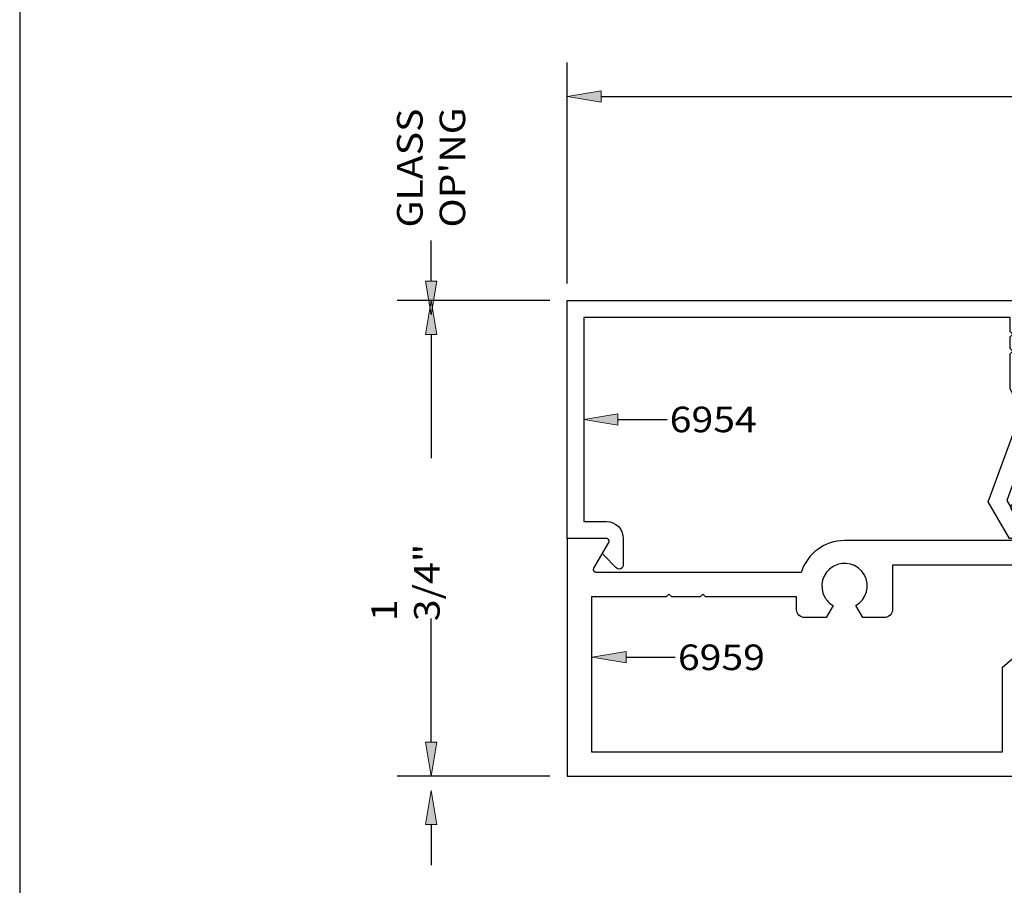
# Model space of a CAD drawing. Units: inches. Extents: x 0.5 to 8, y 0.4 to 10.8.
# Drawn here: x 0.5 to 4.1, y 4.2 to 7.4 of the extents above; entities that cross this region are included whole.
import ezdxf

# ---------------------------------------------------------------- set-up
doc = ezdxf.new("R2010")
doc.units = ezdxf.units.IN
doc.header["$MEASUREMENT"] = 0
for name, color, linetype in [('DIM', 7, 'Continuous'), ('OBJECT', 7, 'Continuous'), ('TEXT', 7, 'Continuous')]:
    doc.layers.add(name, color=color, linetype=linetype)

# ---------------------------------------------------------------- blocks, each defined once
blk = doc.blocks.new('block 2')
at = {"layer": 'DIM', "color": 1, "lineweight": 25, "true_color": 0xff0000}
blk.add_lwpolyline([(2.4632, 6.3699), (1.9012, 6.3699)], dxfattribs=at)
blk = doc.blocks.new('block 3')
at = {"layer": 'DIM', "color": 1, "lineweight": 25, "true_color": 0xff0000}
blk.add_lwpolyline([(2.4632, 4.6199), (1.9012, 4.6199)], dxfattribs=at)
blk = doc.blocks.new('block 4')
at = {"layer": 'DIM', "color": 1, "lineweight": 25, "true_color": 0xff0000}
blk.add_lwpolyline([(2.0262, 6.2449), (2.0262, 5.7893)], dxfattribs=at)
blk = doc.blocks.new('block 5')
at = {"layer": 'DIM', "color": 1, "lineweight": 25, "true_color": 0xff0000}
blk.add_lwpolyline([(2.0262, 4.7449), (2.0262, 5.2005)], dxfattribs=at)
blk = doc.blocks.new('block 6')
at = {"layer": 'DIM', "true_color": 0xff0000}
h = blk.add_hatch(color=1, dxfattribs=at)
h.dxf.hatch_style = 2
h.paths.add_polyline_path([(2.0053, 6.2449), (2.0262, 6.3699), (2.047, 6.2449)])
at = {"layer": 'DIM', "lineweight": 0}
blk.add_lwpolyline([(2.0053, 6.2449), (2.0262, 6.3699), (2.047, 6.2449), (2.0053, 6.2449)], dxfattribs=at)
blk = doc.blocks.new('block 7')
at = {"layer": 'DIM', "true_color": 0xff0000}
h = blk.add_hatch(color=1, dxfattribs=at)
h.dxf.hatch_style = 2
h.paths.add_polyline_path([(2.0053, 4.7449), (2.0262, 4.6199), (2.047, 4.7449)])
at = {"layer": 'DIM', "lineweight": 0}
blk.add_lwpolyline([(2.0053, 4.7449), (2.0262, 4.6199), (2.047, 4.7449), (2.0053, 4.7449)], dxfattribs=at)
blk = doc.blocks.new('block 8')
at = {"layer": 'DIM', "color": 1, "true_color": 0xff0000, "insert": (2.0575, 5.1903), "char_height": 0.094, "attachment_point": 7, "rotation": 90}
blk.add_mtext('\\fMyriad Pro|b0|i0|c0|p34;\\W1.125;1 3/4"', dxfattribs=at)
blk = doc.blocks.new('block 10')
at = {"layer": 'DIM', "color": 1, "lineweight": 25, "true_color": 0xff0000}
blk.add_lwpolyline([(2.0262, 4.4419), (2.0262, 4.2926)], dxfattribs=at)
blk = doc.blocks.new('block 11')
at = {"layer": 'DIM', "true_color": 0xff0000}
h = blk.add_hatch(color=1, dxfattribs=at)
h.dxf.hatch_style = 2
h.paths.add_polyline_path([(2.0053, 4.4419), (2.0262, 4.5669), (2.047, 4.4419)])
at = {"layer": 'DIM', "lineweight": 0}
blk.add_lwpolyline([(2.0053, 4.4419), (2.0262, 4.5669), (2.047, 4.4419), (2.0053, 4.4419)], dxfattribs=at)
blk = doc.blocks.new('block 12')
at = {"layer": 'DIM', "color": 1, "true_color": 0xff0000, "char_height": 0.094, "attachment_point": 7, "rotation": 90}
for s, insert in [('\\fMyriad Pro|b0|i0|c0|p34;\\W1.125;GLASS', (1.9948, 6.6381)), ("\\fMyriad Pro|b0|i0|c0|p34;\\W1.125;OP'NG", (2.1515, 6.6381))]:
    blk.add_mtext(s, dxfattribs=dict(at, insert=insert))
blk = doc.blocks.new('block 13')
at = {"layer": 'DIM', "color": 1, "lineweight": 25, "true_color": 0xff0000}
blk.add_lwpolyline([(2.0262, 6.4413), (2.0262, 6.5906)], dxfattribs=at)
blk = doc.blocks.new('block 14')
at = {"layer": 'DIM', "true_color": 0xff0000}
h = blk.add_hatch(color=1, dxfattribs=at)
h.dxf.hatch_style = 2
h.paths.add_polyline_path([(2.0053, 6.4413), (2.0262, 6.3163), (2.047, 6.4413)])
at = {"layer": 'DIM', "lineweight": 0}
blk.add_lwpolyline([(2.0053, 6.4413), (2.0262, 6.3163), (2.047, 6.4413), (2.0053, 6.4413)], dxfattribs=at)
blk = doc.blocks.new('block 33')
at = {"layer": 'DIM', "true_color": 0xff0000}
h = blk.add_hatch(color=1, dxfattribs=at)
h.dxf.hatch_style = 2
h.paths.add_polyline_path([(2.7132, 5.9113), (2.5882, 5.9321), (2.7132, 5.953)])
at = {"layer": 'DIM', "lineweight": 0}
blk.add_lwpolyline([(2.7132, 5.9113), (2.5882, 5.9321), (2.7132, 5.953), (2.7132, 5.9113)], dxfattribs=at)
at = {"layer": 'DIM', "color": 1, "lineweight": 25, "true_color": 0xff0000}
blk.add_lwpolyline([(2.7132, 5.9321), (2.8941, 5.9321)], dxfattribs=at)
blk = doc.blocks.new('block 34')
at = {"layer": 'DIM', "true_color": 0xff0000}
h = blk.add_hatch(color=1, dxfattribs=at)
h.dxf.hatch_style = 2
h.paths.add_polyline_path([(2.7433, 5.0364), (2.6183, 5.0573), (2.7433, 5.0781)])
at = {"layer": 'DIM', "lineweight": 0}
blk.add_lwpolyline([(2.7433, 5.0364), (2.6183, 5.0573), (2.7433, 5.0781), (2.7433, 5.0364)], dxfattribs=at)
at = {"layer": 'DIM', "color": 1, "lineweight": 25, "true_color": 0xff0000}
blk.add_lwpolyline([(2.7433, 5.0573), (2.9242, 5.0573)], dxfattribs=at)
blk = doc.blocks.new('block 41')
at = {"layer": 'DIM', "color": 1, "lineweight": 25, "true_color": 0xff0000}
blk.add_lwpolyline([(2.5262, 6.4326), (2.5262, 7.2451)], dxfattribs=at)
blk = doc.blocks.new('block 43')
at = {"layer": 'DIM', "color": 1, "lineweight": 25, "true_color": 0xff0000}
blk.add_lwpolyline([(2.6512, 7.1201), (4.4718, 7.1201)], dxfattribs=at)
blk = doc.blocks.new('block 45')
at = {"layer": 'DIM', "true_color": 0xff0000}
h = blk.add_hatch(color=1, dxfattribs=at)
h.dxf.hatch_style = 2
h.paths.add_polyline_path([(2.6512, 7.141), (2.5262, 7.1201), (2.6512, 7.0993)])
at = {"layer": 'DIM', "lineweight": 0}
blk.add_lwpolyline([(2.6512, 7.141), (2.5262, 7.1201), (2.6512, 7.0993), (2.6512, 7.141)], dxfattribs=at)
blk = doc.blocks.new('block 48')
at = {"layer": 'Defpoints', "lineweight": 0}
blk.add_lwpolyline([(2.5262, 6.3699), (2.5262, 6.3699)], dxfattribs=at)
blk = doc.blocks.new('block 49')
at = {"layer": 'Defpoints', "lineweight": 0}
blk.add_lwpolyline([(2.5262, 4.6199), (2.5262, 4.6199)], dxfattribs=at)
blk = doc.blocks.new('block 50')
at = {"layer": 'Defpoints', "lineweight": 0}
blk.add_lwpolyline([(2.0262, 4.6199), (2.0262, 4.6199)], dxfattribs=at)
blk = doc.blocks.new('block 52')
at = {"layer": 'Defpoints', "lineweight": 0}
blk.add_lwpolyline([(2.5262, 6.3696), (2.5262, 6.3696)], dxfattribs=at)
blk = doc.blocks.new('block 53')
at = {"layer": 'Defpoints', "lineweight": 0}
blk.add_lwpolyline([(2.5262, 7.1201), (2.5262, 7.1201)], dxfattribs=at)
blk = doc.blocks.new('block 55')
at = {"layer": 'TEXT', "color": 3, "true_color": 0x00ff00, "insert": (2.904, 5.8851), "char_height": 0.094, "attachment_point": 7}
blk.add_mtext('\\fMyriad Pro|b0|i0|c0|p34;\\W1.125;6954', dxfattribs=at)
blk = doc.blocks.new('block 56')
at = {"layer": 'TEXT', "color": 3, "true_color": 0x00ff00, "insert": (2.9341, 5.0103), "char_height": 0.094, "attachment_point": 7}
blk.add_mtext('\\fMyriad Pro|b0|i0|c0|p34;\\W1.125;6959', dxfattribs=at)
blk = doc.blocks.new('block 59')
at = {"color": 7, "lineweight": 25, "true_color": 0xffffff}
blk.add_lwpolyline([(7.9875, 0.3583), (7.9875, 9.6708), (0.5125, 9.6708), (0.5125, 0.3583), (7.9875, 0.3583)], dxfattribs=at)
blk = doc.blocks.new('block 62')
at = {"color": 3, "lineweight": 25, "true_color": 0x00ff00}
blk.add_open_spline([(3.6142, 5.2036), (3.6142, 5.2036), (3.6937, 5.2036), (3.6937, 5.2036), (3.7102, 5.2036), (3.7237, 5.2171), (3.7237, 5.2336), (3.7237, 5.2336), (3.7237, 5.3966), (3.7237, 5.3966), (3.7237, 5.3966), (4.2232, 5.3966), (4.2232, 5.3966), (4.2729, 5.3966), (4.3132, 5.4369), (4.3132, 5.4866), (4.3132, 5.4866), (4.3132, 5.5296), (4.3132, 5.5296), (4.3132, 5.5296), (5.3442, 5.5296), (5.3442, 5.5296), (5.3773, 5.5296), (5.4042, 5.5565), (5.4042, 5.5896), (5.4042, 5.5896), (5.4042, 6.2796), (5.4042, 6.2796), (5.4042, 6.2796), (5.8087, 6.2796), (5.8087, 6.2796), (5.8087, 6.2796), (5.8087, 6.1086), (5.8087, 6.1086), (5.8087, 6.0921), (5.8221, 6.0786), (5.8387, 6.0786), (5.8387, 6.0786), (5.9136, 6.0786), (5.9136, 6.0786), (5.9136, 6.0786), (5.9442, 6.1316), (5.9442, 6.1316), (5.9317, 6.1388), (5.9214, 6.1492), (5.9142, 6.1616), (5.8915, 6.2009), (5.905, 6.251), (5.9442, 6.2736), (5.9834, 6.2963), (6.0335, 6.2829), (6.0562, 6.2436), (6.0788, 6.2044), (6.0654, 6.1543), (6.0262, 6.1316), (6.0262, 6.1316), (6.0568, 6.0786), (6.0568, 6.0786), (6.0568, 6.0786), (6.1317, 6.0786), (6.1317, 6.0786), (6.1482, 6.0786), (6.1617, 6.0921), (6.1617, 6.1086), (6.1617, 6.1086), (6.1617, 6.2796), (6.1617, 6.2796), (6.1617, 6.2796), (6.9162, 6.2796), (6.9162, 6.2796), (6.9162, 6.2796), (6.9162, 4.7096), (6.9162, 4.7096), (6.9162, 4.7096), (5.4042, 4.7096), (5.4042, 4.7096), (5.4042, 4.7096), (5.4042, 5.0212), (5.4042, 5.0212), (5.4042, 5.0212), (5.1123, 5.2696), (5.1123, 5.2696), (5.1123, 5.2696), (4.4201, 5.2696), (4.4201, 5.2696), (4.4201, 5.2696), (4.1282, 5.0212), (4.1282, 5.0212), (4.1282, 5.0212), (4.1282, 4.7096), (4.1282, 4.7096), (4.1282, 4.7096), (2.6162, 4.7096), (2.6162, 4.7096), (2.6162, 4.7096), (2.6162, 5.2796), (2.6162, 5.2796), (2.6162, 5.2796), (2.8912, 5.2796), (2.8912, 5.2796), (2.8912, 5.2796), (2.9012, 5.2896), (2.9012, 5.2896), (2.9012, 5.2896), (2.9112, 5.2796), (2.9112, 5.2796), (2.9112, 5.2796), (3.0162, 5.2796), (3.0162, 5.2796), (3.0162, 5.2796), (3.0262, 5.2896), (3.0262, 5.2896), (3.0262, 5.2896), (3.0362, 5.2796), (3.0362, 5.2796), (3.0362, 5.2796), (3.3707, 5.2796), (3.3707, 5.2796), (3.3707, 5.2796), (3.3707, 5.2336), (3.3707, 5.2336), (3.3707, 5.2171), (3.3841, 5.2036), (3.4007, 5.2036), (3.4007, 5.2036), (3.4802, 5.2036), (3.4802, 5.2036), (3.4802, 5.2036), (3.5054, 5.2473), (3.5054, 5.2473), (3.4927, 5.2546), (3.4822, 5.2652), (3.4749, 5.2779), (3.4518, 5.3178), (3.4655, 5.3689), (3.5054, 5.3919), (3.5454, 5.415), (3.5964, 5.4013), (3.6195, 5.3614), (3.6425, 5.3214), (3.6289, 5.2704), (3.5889, 5.2473), (3.5889, 5.2473), (3.6142, 5.2036), (3.6142, 5.2036)], degree=3, knots=[0, 0, 0, 0, 1, 1, 1, 2, 2, 2, 3, 3, 3, 4, 4, 4, 5, 5, 5, 6, 6, 6, 7, 7, 7, 8, 8, 8, 9, 9, 9, 10, 10, 10, 11, 11, 11, 12, 12, 12, 13, 13, 13, 14, 14, 14, 15, 15, 15, 16, 16, 16, 17, 17, 17, 18, 18, 18, 19, 19, 19, 20, 20, 20, 21, 21, 21, 22, 22, 22, 23, 23, 23, 24, 24, 24, 25, 25, 25, 26, 26, 26, 27, 27, 27, 28, 28, 28, 29, 29, 29, 30, 30, 30, 31, 31, 31, 32, 32, 32, 33, 33, 33, 34, 34, 34, 35, 35, 35, 36, 36, 36, 37, 37, 37, 38, 38, 38, 39, 39, 39, 40, 40, 40, 41, 41, 41, 42, 42, 42, 43, 43, 43, 44, 44, 44, 45, 45, 45, 46, 46, 46, 47, 47, 47, 48, 48, 48, 48], dxfattribs=at)
blk = doc.blocks.new('block 63')
at = {"color": 3, "lineweight": 25, "true_color": 0x00ff00}
blk.add_open_spline([(2.5262, 5.4946), (2.5262, 5.4946), (2.6712, 5.4946), (2.6712, 5.4946), (2.6729, 5.4946), (2.6747, 5.4942), (2.6762, 5.4933), (2.681, 5.4905), (2.6826, 5.4844), (2.6798, 5.4796), (2.6798, 5.4796), (2.625, 5.3846), (2.625, 5.3846), (2.6222, 5.3799), (2.6239, 5.3737), (2.6287, 5.371), (2.6302, 5.3701), (2.6319, 5.3696), (2.6337, 5.3696), (2.6337, 5.3696), (3.3878, 5.3696), (3.3878, 5.3696), (3.4097, 5.4393), (3.4742, 5.4866), (3.5472, 5.4866), (3.5472, 5.4866), (4.2103, 5.4866), (4.2103, 5.4866), (4.2158, 5.4866), (4.2203, 5.4911), (4.2203, 5.4966), (4.2203, 5.4984), (4.2199, 5.5001), (4.219, 5.5016), (4.219, 5.5016), (4.1595, 5.6046), (4.1595, 5.6046), (4.1586, 5.6062), (4.1582, 5.6079), (4.1582, 5.6096), (4.1582, 5.6152), (4.1627, 5.6196), (4.1682, 5.6196), (4.1682, 5.6196), (5.3142, 5.6196), (5.3142, 5.6196), (5.3142, 5.6196), (5.3142, 6.0096), (5.3142, 6.0096), (5.3142, 6.0096), (5.1892, 6.0096), (5.1892, 6.0096), (5.1284, 6.0096), (5.0792, 6.0589), (5.0792, 6.1196), (5.0792, 6.1196), (5.0792, 6.2136), (5.0792, 6.2136), (5.0792, 6.2655), (5.1213, 6.3076), (5.1732, 6.3076), (5.1991, 6.3076), (5.2202, 6.2866), (5.2202, 6.2606), (5.2202, 6.2347), (5.1991, 6.2136), (5.1732, 6.2136), (5.1732, 6.2136), (5.1572, 6.2136), (5.1572, 6.2136), (5.1572, 6.2136), (5.1572, 6.1306), (5.1572, 6.1306), (5.1572, 6.1135), (5.1711, 6.0996), (5.1882, 6.0996), (5.1882, 6.0996), (5.2832, 6.0996), (5.2832, 6.0996), (5.3003, 6.0996), (5.3142, 6.1135), (5.3142, 6.1306), (5.3142, 6.1306), (5.3142, 6.3696), (5.3142, 6.3696), (5.3142, 6.3696), (7.0062, 6.3696), (7.0062, 6.3696), (7.0062, 6.3696), (7.0062, 4.6196), (7.0062, 4.6196), (7.0062, 4.6196), (5.3142, 4.6196), (5.3142, 4.6196), (5.3142, 4.6196), (5.3142, 4.8586), (5.3142, 4.8586), (5.3142, 4.8758), (5.3003, 4.8896), (5.2832, 4.8896), (5.2832, 4.8896), (5.1882, 4.8896), (5.1882, 4.8896), (5.1711, 4.8896), (5.1572, 4.8758), (5.1572, 4.8586), (5.1572, 4.8586), (5.1572, 4.7756), (5.1572, 4.7756), (5.1572, 4.7756), (5.1732, 4.7756), (5.1732, 4.7756), (5.1991, 4.7756), (5.2202, 4.7546), (5.2202, 4.7286), (5.2202, 4.7027), (5.1991, 4.6816), (5.1732, 4.6816), (5.1213, 4.6816), (5.0792, 4.7237), (5.0792, 4.7756), (5.0792, 4.7756), (5.0792, 4.8696), (5.0792, 4.8696), (5.0792, 4.9304), (5.1284, 4.9796), (5.1892, 4.9796), (5.1892, 4.9796), (5.2055, 4.9796), (5.2055, 4.9796), (5.2276, 4.9796), (5.2455, 4.9975), (5.2455, 5.0196), (5.2455, 5.0314), (5.2403, 5.0425), (5.2314, 5.0501), (5.2314, 5.0501), (5.0792, 5.1796), (5.0792, 5.1796), (5.0792, 5.1796), (4.4532, 5.1796), (4.4532, 5.1796), (4.4532, 5.1796), (4.301, 5.0501), (4.301, 5.0501), (4.2841, 5.0358), (4.2821, 5.0105), (4.2964, 4.9937), (4.304, 4.9848), (4.3152, 4.9796), (4.3269, 4.9796), (4.3269, 4.9796), (4.3432, 4.9796), (4.3432, 4.9796), (4.4039, 4.9796), (4.4532, 4.9304), (4.4532, 4.8696), (4.4532, 4.8696), (4.4532, 4.7756), (4.4532, 4.7756), (4.4532, 4.7237), (4.4111, 4.6816), (4.3592, 4.6816), (4.3332, 4.6816), (4.3122, 4.7027), (4.3122, 4.7286), (4.3122, 4.7546), (4.3332, 4.7756), (4.3592, 4.7756), (4.3592, 4.7756), (4.3752, 4.7756), (4.3752, 4.7756), (4.3752, 4.7756), (4.3752, 4.8586), (4.3752, 4.8586), (4.3752, 4.8758), (4.3613, 4.8896), (4.3442, 4.8896), (4.3442, 4.8896), (4.2492, 4.8896), (4.2492, 4.8896), (4.2321, 4.8896), (4.2182, 4.8758), (4.2182, 4.8586), (4.2182, 4.8586), (4.2182, 4.6196), (4.2182, 4.6196), (4.2182, 4.6196), (2.5262, 4.6196), (2.5262, 4.6196), (2.5262, 4.6196), (2.5262, 5.4946), (2.5262, 5.4946)], degree=3, knots=[0, 0, 0, 0, 1, 1, 1, 2, 2, 2, 3, 3, 3, 4, 4, 4, 5, 5, 5, 6, 6, 6, 7, 7, 7, 8, 8, 8, 9, 9, 9, 10, 10, 10, 11, 11, 11, 12, 12, 12, 13, 13, 13, 14, 14, 14, 15, 15, 15, 16, 16, 16, 17, 17, 17, 18, 18, 18, 19, 19, 19, 20, 20, 20, 21, 21, 21, 22, 22, 22, 23, 23, 23, 24, 24, 24, 25, 25, 25, 26, 26, 26, 27, 27, 27, 28, 28, 28, 29, 29, 29, 30, 30, 30, 31, 31, 31, 32, 32, 32, 33, 33, 33, 34, 34, 34, 35, 35, 35, 36, 36, 36, 37, 37, 37, 38, 38, 38, 39, 39, 39, 40, 40, 40, 41, 41, 41, 42, 42, 42, 43, 43, 43, 44, 44, 44, 45, 45, 45, 46, 46, 46, 47, 47, 47, 48, 48, 48, 49, 49, 49, 50, 50, 50, 51, 51, 51, 52, 52, 52, 53, 53, 53, 54, 54, 54, 55, 55, 55, 56, 56, 56, 57, 57, 57, 58, 58, 58, 59, 59, 59, 60, 60, 60, 61, 61, 61, 62, 62, 62, 63, 63, 63, 64, 64, 64, 64], dxfattribs=at)
blk = doc.blocks.new('block 64')
at = {"layer": 'OBJECT', "color": 3, "lineweight": 25, "true_color": 0x00ff00}
blk.add_open_spline([(4.2182, 6.3696), (4.2182, 6.3696), (2.5262, 6.3696), (2.5262, 6.3696), (2.5262, 6.3696), (2.5262, 5.4946), (2.5262, 5.4946), (2.5262, 5.4946), (2.6712, 5.4946), (2.6712, 5.4946), (2.6729, 5.4946), (2.6747, 5.4942), (2.6762, 5.4933), (2.681, 5.4905), (2.6826, 5.4844), (2.6798, 5.4796), (2.6798, 5.4796), (2.6595, 5.4444), (2.6595, 5.4444), (2.6573, 5.4405), (2.6579, 5.4357), (2.6611, 5.4325), (2.6611, 5.4325), (2.7076, 5.386), (2.7076, 5.386), (2.7134, 5.3802), (2.7229, 5.3802), (2.7288, 5.386), (2.7316, 5.3888), (2.7332, 5.3927), (2.7332, 5.3966), (2.7332, 5.3966), (2.7332, 5.4946), (2.7332, 5.4946), (2.7332, 5.5289), (2.7054, 5.5566), (2.6712, 5.5566), (2.6712, 5.5566), (2.5882, 5.5566), (2.5882, 5.5566), (2.5882, 5.5566), (2.5882, 6.3076), (2.5882, 6.3076), (2.5882, 6.3076), (4.1562, 6.3076), (4.1562, 6.3076), (4.1562, 6.3076), (4.1562, 6.2556), (4.1562, 6.2556), (4.1562, 6.2556), (4.1662, 6.2456), (4.1662, 6.2456), (4.1662, 6.2456), (4.1562, 6.2356), (4.1562, 6.2356), (4.1562, 6.2356), (4.1562, 6.1936), (4.1562, 6.1936), (4.1562, 6.1936), (4.1662, 6.1836), (4.1662, 6.1836), (4.1662, 6.1836), (4.1562, 6.1736), (4.1562, 6.1736), (4.1562, 6.1736), (4.1562, 6.0546), (4.1562, 6.0546), (4.1562, 6.0298), (4.1763, 6.0096), (4.2012, 6.0096), (4.2012, 6.0096), (4.2149, 6.0096), (4.2149, 6.0096), (4.2149, 6.0096), (4.0762, 5.6287), (4.0762, 5.6287), (4.0762, 5.6287), (4.1536, 5.4946), (4.1536, 5.4946), (4.1536, 5.4946), (4.2079, 5.4946), (4.2079, 5.4946), (4.2134, 5.4946), (4.2179, 5.4991), (4.2179, 5.5046), (4.2179, 5.5064), (4.2174, 5.5081), (4.2165, 5.5096), (4.2165, 5.5096), (4.1443, 5.6346), (4.1443, 5.6346), (4.1443, 5.6346), (4.2808, 6.0096), (4.2808, 6.0096), (4.2808, 6.0096), (4.3432, 6.0096), (4.3432, 6.0096), (4.4039, 6.0096), (4.4532, 6.0589), (4.4532, 6.1196), (4.4532, 6.1196), (4.4532, 6.2136), (4.4532, 6.2136), (4.4532, 6.2655), (4.4111, 6.3076), (4.3592, 6.3076), (4.3332, 6.3076), (4.3122, 6.2866), (4.3122, 6.2606), (4.3122, 6.2347), (4.3332, 6.2136), (4.3592, 6.2136), (4.3592, 6.2136), (4.3752, 6.2136), (4.3752, 6.2136), (4.3752, 6.2136), (4.3752, 6.1186), (4.3752, 6.1186), (4.3752, 6.1015), (4.3613, 6.0876), (4.3442, 6.0876), (4.3442, 6.0876), (4.2492, 6.0876), (4.2492, 6.0876), (4.2321, 6.0876), (4.2182, 6.1015), (4.2182, 6.1186), (4.2182, 6.1186), (4.2182, 6.3696), (4.2182, 6.3696)], degree=3, knots=[0, 0, 0, 0, 1, 1, 1, 2, 2, 2, 3, 3, 3, 4, 4, 4, 5, 5, 5, 6, 6, 6, 7, 7, 7, 8, 8, 8, 9, 9, 9, 10, 10, 10, 11, 11, 11, 12, 12, 12, 13, 13, 13, 14, 14, 14, 15, 15, 15, 16, 16, 16, 17, 17, 17, 18, 18, 18, 19, 19, 19, 20, 20, 20, 21, 21, 21, 22, 22, 22, 23, 23, 23, 24, 24, 24, 25, 25, 25, 26, 26, 26, 27, 27, 27, 28, 28, 28, 29, 29, 29, 30, 30, 30, 31, 31, 31, 32, 32, 32, 33, 33, 33, 34, 34, 34, 35, 35, 35, 36, 36, 36, 37, 37, 37, 38, 38, 38, 39, 39, 39, 40, 40, 40, 41, 41, 41, 42, 42, 42, 43, 43, 43, 43], dxfattribs=at)

msp = doc.modelspace()

# ---------------------------------------------------------------- block references
for name in ['block 59', 'block 63', 'block 62']:
    msp.add_blockref(name, (0, 0))
at = {"layer": 'Defpoints'}
for name in ['block 53', 'block 48', 'block 52', 'block 50', 'block 49']:
    msp.add_blockref(name, (0, 0), dxfattribs=at)
at = {"layer": 'DIM'}
for name in ['block 41', 'block 45', 'block 43', 'block 12', 'block 13', 'block 14', 'block 2', 'block 6', 'block 4', 'block 33', 'block 8', 'block 5', 'block 34', 'block 7', 'block 3', 'block 11', 'block 10']:
    msp.add_blockref(name, (0, 0), dxfattribs=at)
at = {"layer": 'OBJECT'}
msp.add_blockref('block 64', (0, 0), dxfattribs=at)
at = {"layer": 'TEXT'}
for name in ['block 55', 'block 56']:
    msp.add_blockref(name, (0, 0), dxfattribs=at)

doc.saveas('drawing.dxf')
